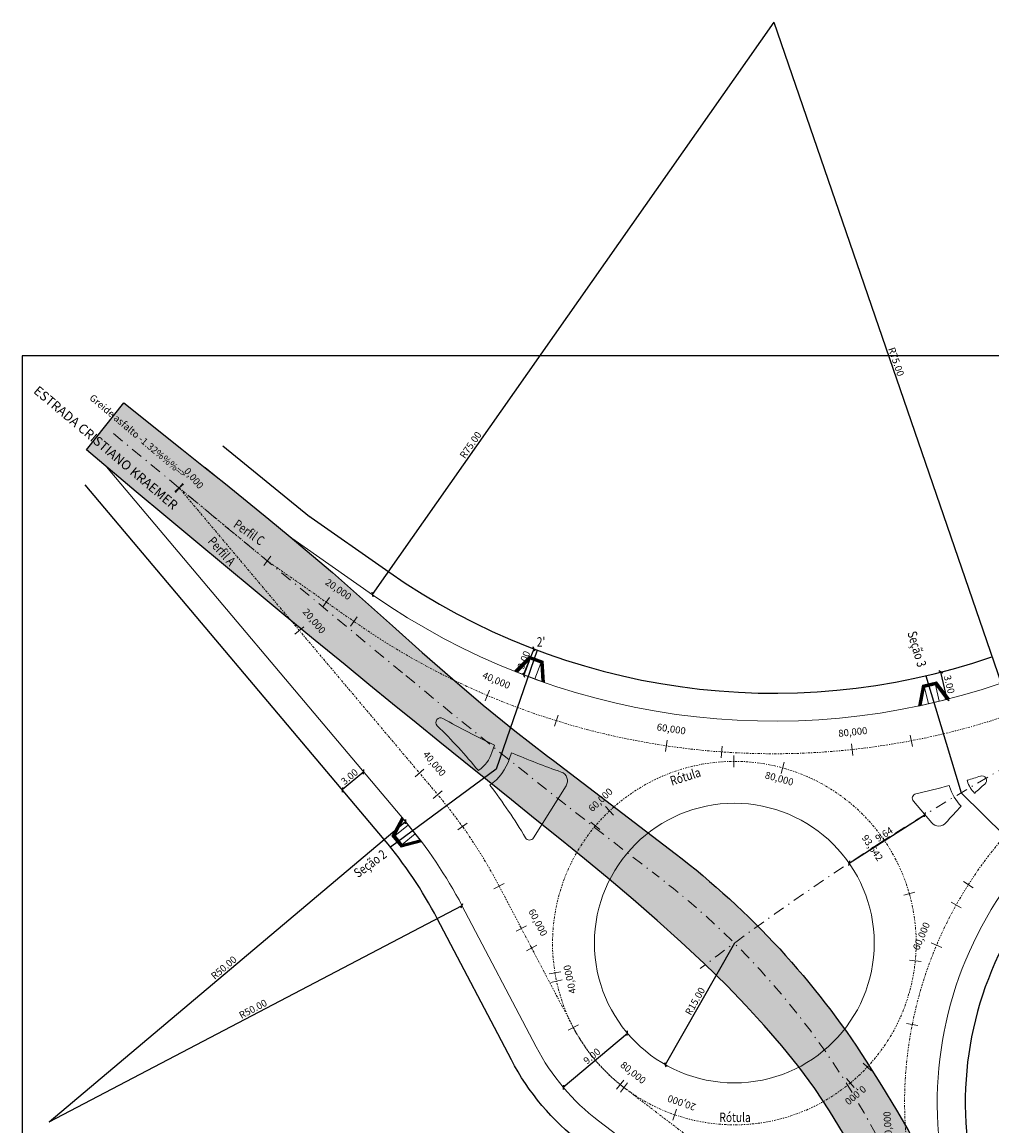
# Model space of a CAD drawing. Units: millimetres. Extents: x 180348 to 180664, y 1666568 to 1666891.
# Drawn here: x 180348 to 180452, y 1666773 to 1666891 of the extents above; entities that cross this region are included whole.
import ezdxf
from ezdxf.enums import TextEntityAlignment as Align

# ---------------------------------------------------------------- set-up
doc = ezdxf.new("R2010")
doc.units = ezdxf.units.MM
doc.header["$LTSCALE"] = 0.5
doc.linetypes.add('CONTINUO', pattern=[0])
doc.linetypes.add('DASHDOT', pattern=[1, 0.5, -0.25, 0, -0.25])
for name, color, linetype in [('00_estrada', 200, 'Continuous'), ('04_TX_geral', 2, 'Continuous'), ('COTAS', 1, 'Continuous'), ('TOP_pavimento existente', 7, 'CONTINUO')]:
    doc.layers.add(name, color=color, linetype=linetype)
doc.layers.add('FL_articulacao', color=2, linetype='Continuous', plot=False)
for name, color, linetype, lineweight in [('GM_eixo', 1, 'DASHDOT', 0), ('GM_eixo 2', 31, 'DASHDOT', 0), ('GM_meio-fio', 3, 'Continuous', 0), ('GM_rebaixamento', 2, 'Continuous', 20), ('TOP-MEIO-FIO', 252, 'Continuous', 0)]:
    doc.layers.add(name, color=color, linetype=linetype, lineweight=lineweight)
doc.styles.add('cotas', font='ARIAL.TTF', dxfattribs={"width": 0.8, "height": 0.75})
doc.styles.add('cotas2', font='sansso__.ttf', dxfattribs={"width": 0.8, "height": 0.9})
doc.styles.add('DIM-AN', font='ARIAL.TTF', dxfattribs={"height": 3.5})
doc.styles.add('SIMPLEX', font='simplex', dxfattribs={"height": 0.2})
doc.dimstyles.new('ÂNGULOS-1000', dxfattribs={"dimtxt": 0.45, "dimasz": 0.35, "dimexe": 0.1, "dimexo": 0.1, "dimgap": 0.2, "dimtad": 1, "dimzin": 0, "dimdsep": 46, "dimtxsty": 'cotas', "dimblk": 'OBLIQUE', "dimcen": 0, "dimdle": 0.002, "dimclrd": 1, "dimclre": 1, "dimclrt": 256, "dimaunit": 1, "dimadec": 3, "dimazin": 0, "dimtfac": 1, "dimtix": 1, "dimtofl": 0, "dimtmove": 0, "dimatfit": 0, "dimldrblk": 'OBLIQUE', "dimfxl": 0, "dimtolj": 1, "dimtzin": 0, "dimarcsym": 0})

# ---------------------------------------------------------------- blocks, each defined once
blk = doc.blocks.new('_Oblique')
at = {"color": 0, "linetype": 'ByBlock', "lineweight": -2}
blk.add_line((-0.5, -0.5), (0.5, 0.5), dxfattribs=at)
blk = doc.blocks.new('*D9')
at = {"layer": 'COTAS', "color": 1, "lineweight": -2}
blk.add_line((180424.6013876903, 1666792.117149488), (180417.1901119475, 1666779.071345262), dxfattribs=at)
at = {"layer": 'DEFPOINTS', "color": 0}
for p in [(180424.6003997836, 1666792.115410511), (180417.1910998542, 1666779.073084239)]:
    blk.add_point(p, dxfattribs=at)
at = {"layer": 'COTAS', "color": 1, "lineweight": -2, "xscale": 0.35, "yscale": 0.35, "zscale": 0.35, "rotation": 240.3992447025398}
blk.add_blockref('_Oblique', (180417.1910998542, 1666779.073084239), dxfattribs=at)
at = {"layer": 'COTAS', "insert": (180420.3888991607, 1666785.882187461), "char_height": 0.75, "attachment_point": 5, "rotation": 60.399244702539754, "style": 'cotas'}
blk.add_mtext('\\A1;R15.00', dxfattribs=at)
blk = doc.blocks.new('*D10')
at = {"layer": 'COTAS', "color": 1, "lineweight": -2}
blk.add_line((180447.4384339039, 1666818.269134587), (180446.7353636911, 1666821.190044492), dxfattribs=at)
at = {"layer": 'DEFPOINTS', "color": 0}
for p in [(180446.7358317285, 1666821.188100028), (180446.7358317285, 1666821.188100028), (180447.4379658665, 1666818.271079051)]:
    blk.add_point(p, dxfattribs=at)
at = {"layer": 'COTAS', "color": 1, "lineweight": -2, "xscale": 0.35, "yscale": 0.35, "zscale": 0.35}
for p, rotation in [((180446.7358317285, 1666821.188100028), 103.5337834241081), ((180447.4379658665, 1666818.271079051), 283.5337834241081)]:
    blk.add_blockref('_Oblique', p, dxfattribs=dict(at, rotation=rotation))
at = {"layer": 'COTAS', "insert": (180447.6538905015, 1666819.86606584), "char_height": 0.75, "attachment_point": 5, "rotation": 283.5337834241081, "style": 'cotas'}
blk.add_mtext('\\A1;3.00', dxfattribs=at)
blk = doc.blocks.new('*D12')
at = {"layer": 'COTAS', "color": 1, "lineweight": -2}
blk.add_line((180402.0037406416, 1666820.88059709), (180403.1190139456, 1666823.670576068), dxfattribs=at)
at = {"layer": 'DEFPOINTS', "color": 0}
for p in [(180403.1182715764, 1666823.66871895), (180403.1182715764, 1666823.66871895), (180402.0044830108, 1666820.882454208)]:
    blk.add_point(p, dxfattribs=at)
at = {"layer": 'COTAS', "color": 1, "lineweight": -2, "xscale": 0.35, "yscale": 0.35, "zscale": 0.35}
for p, rotation in [((180403.1182715764, 1666823.66871895), 68.21130797292335), ((180402.0044830108, 1666820.882454208), 248.2113079729234)]:
    blk.add_blockref('_Oblique', p, dxfattribs=dict(at, rotation=rotation))
at = {"layer": 'COTAS', "insert": (180402.0198550529, 1666822.492056059), "char_height": 0.75, "attachment_point": 5, "rotation": 68.21130797292335, "style": 'cotas'}
blk.add_mtext('\\A1;3.00', dxfattribs=at)
blk = doc.blocks.new('*D13')
at = {"layer": 'COTAS', "color": 1, "lineweight": -2}
blk.add_line((180486.3606652123, 1666774.975064166), (180447.2342962733, 1666766.641561324), dxfattribs=at)
at = {"layer": 'DEFPOINTS', "color": 0}
for p in [(180486.3587090895, 1666774.974647532), (180447.2362523961, 1666766.641977957)]:
    blk.add_point(p, dxfattribs=at)
at = {"layer": 'COTAS', "color": 1, "lineweight": -2, "xscale": 0.35, "yscale": 0.35, "zscale": 0.35, "rotation": 192.0237270891707}
blk.add_blockref('_Oblique', (180447.2362523961, 1666766.641977957), dxfattribs=at)
at = {"layer": 'COTAS', "insert": (180466.67604672, 1666771.378453833), "char_height": 0.75, "attachment_point": 5, "rotation": 12.023727089170665, "style": 'cotas'}
blk.add_mtext('\\A1;R40.00', dxfattribs=at)
blk = doc.blocks.new('*D15')
at = {"layer": 'COTAS', "color": 1, "lineweight": -2}
blk.add_line((180428.8236898941, 1666890.925769014), (180385.7744048464, 1666829.506235696), dxfattribs=at)
at = {"layer": 'DEFPOINTS', "color": 0}
for p in [(180428.8225419744, 1666890.924131247), (180385.7755527662, 1666829.507873463)]:
    blk.add_point(p, dxfattribs=at)
at = {"layer": 'COTAS', "color": 1, "lineweight": -2, "xscale": 0.35, "yscale": 0.35, "zscale": 0.35, "rotation": 234.9731772191073}
blk.add_blockref('_Oblique', (180385.7755527662, 1666829.507873463), dxfattribs=at)
at = {"layer": 'COTAS', "insert": (180396.3117923232, 1666845.555828221), "char_height": 0.75, "attachment_point": 5, "rotation": 54.973177219107264, "style": 'cotas'}
blk.add_mtext('\\A1;R75.00', dxfattribs=at)
blk = doc.blocks.new('*D16')
at = {"layer": 'COTAS', "color": 1, "lineweight": -2}
blk.add_line((180428.821891979, 1666890.926022675), (180453.1980469491, 1666819.99363878), dxfattribs=at)
at = {"layer": 'DEFPOINTS', "color": 0}
for p in [(180428.8225419752, 1666890.924131245), (180453.1973969528, 1666819.99553021)]:
    blk.add_point(p, dxfattribs=at)
at = {"layer": 'COTAS', "color": 1, "lineweight": -2, "xscale": 0.35, "yscale": 0.35, "zscale": 0.35, "rotation": 288.9654578405468}
blk.add_blockref('_Oblique', (180453.1973969528, 1666819.99553021), dxfattribs=at)
at = {"layer": 'COTAS', "insert": (180441.9608606582, 1666854.486464872), "char_height": 0.75, "attachment_point": 5, "rotation": 288.96545784054683, "style": 'cotas'}
blk.add_mtext('\\A1;R75.00', dxfattribs=at)
blk = doc.blocks.new('*D17')
at = {"layer": 'COTAS', "color": 1, "lineweight": -2}
blk.add_line((180406.2520679013, 1666776.641732177), (180413.13517682, 1666782.446456771), dxfattribs=at)
at = {"layer": 'DEFPOINTS', "color": 0}
for p in [(180413.1336479195, 1666782.445167406), (180413.1336479196, 1666782.445167406), (180406.2535968015, 1666776.643021543)]:
    blk.add_point(p, dxfattribs=at)
at = {"layer": 'COTAS', "color": 1, "lineweight": -2, "xscale": 0.35, "yscale": 0.35, "zscale": 0.35}
for p, rotation in [((180413.1336479196, 1666782.445167406), 40.14190258669008), ((180406.2535968017, 1666776.643021543), 220.1419025866901)]:
    blk.add_blockref('_Oblique', p, dxfattribs=dict(at, rotation=rotation))
at = {"layer": 'COTAS', "insert": (180409.3178175401, 1666779.989715187), "char_height": 0.75, "attachment_point": 5, "rotation": 40.14190258669008, "style": 'cotas'}
blk.add_mtext('\\A1;9.00', dxfattribs=at)
blk = doc.blocks.new('*D18')
at = {"layer": 'COTAS', "color": 1, "lineweight": -2}
blk.add_line((180351.1064548409, 1666772.925935477), (180389.3454715967, 1666805.146699178), dxfattribs=at)
at = {"layer": 'DEFPOINTS', "color": 0}
for p in [(180389.3439421583, 1666805.145410451), (180351.1079842793, 1666772.927224205)]:
    blk.add_point(p, dxfattribs=at)
at = {"layer": 'COTAS', "color": 1, "lineweight": -2, "xscale": 0.35, "yscale": 0.35, "zscale": 0.35, "rotation": 40.11798649969452}
blk.add_blockref('_Oblique', (180389.3439421583, 1666805.145410451), dxfattribs=at)
at = {"layer": 'COTAS', "insert": (180369.8503444395, 1666789.482094868), "char_height": 0.75, "attachment_point": 5, "rotation": 40.117986499694524, "style": 'cotas'}
blk.add_mtext('\\A1;R50.00', dxfattribs=at)
blk = doc.blocks.new('*D19')
at = {"layer": 'COTAS', "color": 1, "lineweight": -2}
blk.add_line((180351.1062129064, 1666772.926295637), (180395.3940754482, 1666796.142351449), dxfattribs=at)
at = {"layer": 'DEFPOINTS', "color": 0}
for p in [(180395.3923040754, 1666796.141422881), (180351.1079842792, 1666772.927224205)]:
    blk.add_point(p, dxfattribs=at)
at = {"layer": 'COTAS', "color": 1, "lineweight": -2, "xscale": 0.35, "yscale": 0.35, "zscale": 0.35, "rotation": 27.66389188489245}
blk.add_blockref('_Oblique', (180395.3923040754, 1666796.141422881), dxfattribs=at)
at = {"layer": 'COTAS', "insert": (180372.9794992409, 1666785.050616484), "char_height": 0.75, "attachment_point": 5, "rotation": 27.663891884892447, "style": 'cotas'}
blk.add_mtext('\\A1;R50.00', dxfattribs=at)
blk = doc.blocks.new('*D23')
at = {"layer": 'COTAS', "color": 1, "lineweight": -2}
blk.add_line((180384.8491853694, 1666810.482809954), (180382.5519690202, 1666808.547141324), dxfattribs=at)
at = {"layer": 'DEFPOINTS', "color": 0}
for p in [(180384.8476559317, 1666810.481521225), (180382.5534984593, 1666808.54843005), (180382.5534984586, 1666808.548430051)]:
    blk.add_point(p, dxfattribs=at)
at = {"layer": 'COTAS', "color": 1, "lineweight": -2, "xscale": 0.35, "yscale": 0.35, "zscale": 0.35}
for p, rotation in [((180384.847655931, 1666810.481521226), 40.11798650556235), ((180382.5534984586, 1666808.548430051), 220.1179865055623)]:
    blk.add_blockref('_Oblique', p, dxfattribs=dict(at, rotation=rotation))
at = {"layer": 'COTAS', "insert": (180383.3247935887, 1666809.960948793), "char_height": 0.75, "attachment_point": 5, "rotation": 40.11798650556232, "style": 'cotas'}
blk.add_mtext('\\A1;3.00', dxfattribs=at)
blk = doc.blocks.new('RC')
at = {"layer": 'GM_rebaixamento'}
for p, q in [((0.9641476300353011, 2.464801470864882e-10), (0.9641476300353011, 1.800000000060216)), ((2.16414763010515, 2.464801470864882e-10), (2.16414763010515, 1.800000000060216)), ((-0.1422612793281607, 6.864614686543467e-11), (3.270556539514379, 2.173462803937829e-10))]:
    blk.add_line(p, q, dxfattribs=at)
at = {"layer": 'GM_rebaixamento', "color": 252}
for points in [[(-0.1422612793281607, 6.864595003541751e-11), (0.7821831650886212, 2.080000000060215), (2.346112095010479, 2.080000000060215), (3.27055653951438, 2.173465990518153e-10)], [(0.1641476300353011, 1.364950343261855e-11), (0.9641476300353011, 1.800000000060216), (2.164147630076046, 1.800000000060216), (2.96414763010515, 2.464802328089329e-10)]]:
    blk.add_lwpolyline(points, dxfattribs=at)
for centre in [(0.4639808930202971, 1.19168987635281), (0.5045947396247645, 1.283071031215225), (0.545208586229232, 1.374452186077641), (0.5482546247262219, 1.20895076116089), (0.5858224328336994, 1.465833340940057), (0.5888684713306893, 1.300331916023306), (0.6264362794381668, 1.557214495802473), (0.6294823179351567, 1.391713070885721), (0.6325283564321468, 1.226211645968971), (0.6670501260426343, 1.648595650664888), (0.6700961645396242, 1.483094225748137), (0.6731422030366142, 1.317592800831387), (0.7076639726471017, 1.739976805527304), (0.7107100111440916, 1.574475380610553), (0.7137560496410816, 1.408973955693802), (0.7482778192515691, 1.83135796038972), (0.751323857748559, 1.665856535472969), (0.7543698962455491, 1.500355110556218), (0.7888916658560365, 1.922739115252135), (0.7919377043530265, 1.757237690335384), (0.7949837428500165, 1.591736265418634), (0.8276742813252911, 2.010000000060216), (0.8325515509574939, 1.8486188451978), (0.8355975894544839, 1.683117420281049), (0.8731653975619613, 1.940000000060216), (0.8762114360589514, 1.774498575143465), (0.9231653975619614, 2.010000000060216), (0.9231653975619614, 1.870000000060215), (0.9731653975619613, 1.940000000060216), (1.023165397561961, 2.010000000060216), (1.023165397561961, 1.870000000060215), (1.073165397561961, 1.940000000060216), (1.123165397561961, 2.010000000060216), (1.123165397561961, 1.870000000060215), (1.173165397561961, 1.940000000060216), (1.223165397561961, 2.010000000060216), (1.223165397561961, 1.870000000060215), (1.273165397561961, 1.940000000060216), (1.323165397561961, 2.010000000060216), (1.323165397561961, 1.870000000060215), (1.373165397561961, 1.940000000060216), (1.423165397561961, 2.010000000060216), (1.423165397561961, 1.870000000060215), (1.473165397561961, 1.940000000060216), (1.523165397561961, 2.010000000060216), (1.523165397561961, 1.870000000060215), (1.573165397561961, 1.940000000060216), (1.623165397561962, 2.010000000060216), (1.623165397561962, 1.870000000060215), (1.673165397561962, 1.940000000060216), (1.723165397561962, 2.010000000060216), (1.723165397561962, 1.870000000060215), (1.773165397561962, 1.940000000060216), (1.823165397561962, 2.010000000060216), (1.823165397561962, 1.870000000060215), (1.873165397561962, 1.940000000060216), (1.923165397561962, 2.010000000060216), (1.923165397561962, 1.870000000060215), (1.973165397561962, 1.940000000060216), (2.023165397561962, 2.010000000060216), (2.023165397561962, 1.870000000060215), (2.073165397561962, 1.940000000060216), (2.123165397561962, 2.010000000060216), (2.123165397561962, 1.870000000060215), (2.173165397561962, 1.940000000060216), (2.209638746309655, 1.870000000060216), (2.223165397561962, 2.010000000060216), (2.250252592919743, 1.778618845200298), (2.255129862543263, 1.940000000060216), (2.290866439529831, 1.687237690340381), (2.295743709153351, 1.848618845200298), (2.300620978776871, 2.010000000060216), (2.331480286139919, 1.595856535480463), (2.336357555763439, 1.757237690340381), (2.337572363113539, 1.926859385314339), (2.372094132750008, 1.504475380620546), (2.376971402373528, 1.665856535480463), (2.378186209723628, 1.835478230454422), (2.412707979360096, 1.413094225760628), (2.417585248983616, 1.574475380620546), (2.418800056333716, 1.744097075594504), (2.453321825970184, 1.321713070900711), (2.458199095593704, 1.483094225760628), (2.459413902943804, 1.652715920734587), (2.493935672580272, 1.230331916040793), (2.498812942203792, 1.391713070900711), (2.500027749553893, 1.561334765874669), (2.539426788813881, 1.300331916040793), (2.540641596163981, 1.469953611014752), (2.580040635423969, 1.208950761180876), (2.581255442774069, 1.378572456154834), (2.621869289384157, 1.287191301294917), (2.662483135994246, 1.195810146434999), (-0.02338526623331205, 0.09511601800382108), (0.01722858037115538, 0.1864971728662368), (0.0202746188681453, 0.02099574794948578), (0.05784242697562281, 0.2778783277286525), (0.06088846547261273, 0.1123769028119015), (0.09845627358009024, 0.3692594825910682), (0.1015023120770802, 0.2037580576743172), (0.1045483505740702, 0.03825663275756663), (0.1390701201845577, 0.4606406374534839), (0.1421161586815476, 0.2951392125367329), (0.1451621971785376, 0.1296377876199823), (0.1796839667890251, 0.5520217923158997), (0.182730005286015, 0.3865203673991486), (0.1857760437830051, 0.2210189424823981), (0.2202978133934925, 0.6434029471783154), (0.2233438518904824, 0.4779015222615643), (0.2263898903874725, 0.3124000973448138), (0.26091165999796, 0.7347841020407311), (0.2639576984949499, 0.5692826771239801), (0.2670037369919399, 0.4037812522072295), (0.3015255066024274, 0.8261652569031468), (0.3045715450994173, 0.6606638319863958), (0.3076175835964073, 0.4951624070696452), (0.3421393532068948, 0.9175464117655625), (0.3451853917038847, 0.7520449868488115), (0.3482314302008748, 0.5865435619320609), (0.3827531998113622, 1.008927566627978), (0.3857992383083522, 0.8434261417112272), (0.3888452768053422, 0.6779247167944766), (0.4233670464158297, 1.100308721490394), (0.4264130849128196, 0.9348072965736429), (0.4294591234098096, 0.7693058716568923), (0.467026931517287, 1.026188451436059), (0.4700729700142771, 0.8606870265193081), (0.5076407781217545, 1.117569606298474), (0.5106868166187445, 0.9520681813817238), (0.5513006632232119, 1.043449336244139), (0.5919145098276793, 1.134830491106555), (2.534549519190361, 1.138950761180876), (2.575163365800449, 1.047569606320958), (2.615777212410537, 0.9561884514610408), (2.620654482034057, 1.117569606320958), (2.656391059020625, 0.8648072966011233), (2.661268328644145, 1.026188451461041), (2.697004905630714, 0.7734261417412058), (2.701882175254234, 0.9348072966011234), (2.703096982604334, 1.104428991575082), (2.737618752240802, 0.6820449868812883), (2.742496021864322, 0.8434261417412059), (2.743710829214422, 1.013047836715164), (2.77823259885089, 0.5906638320213708), (2.78310986847441, 0.7520449868812884), (2.78432467582451, 0.9216666818552468), (2.818846445460979, 0.4992826771614534), (2.823723715084498, 0.6606638320213709), (2.824938522434599, 0.8302855269953293), (2.859460292071067, 0.4079015223015359), (2.864337561694587, 0.5692826771614534), (2.865552369044687, 0.7389043721354118), (2.900074138681155, 0.3165203674416184), (2.904951408304675, 0.4779015223015359), (2.906166215654775, 0.6475232172754943), (2.940687985291243, 0.2251392125817009), (2.945565254914763, 0.3865203674416184), (2.946780062264863, 0.5561420624155768), (2.981301831901332, 0.1337580577217834), (2.986179101524852, 0.2951392125817009), (2.987393908874952, 0.4647609075556594), (3.02191567851142, 0.04237690286186591), (3.02679294813494, 0.2037580577217835), (3.02800775548504, 0.3733797526957419), (3.067406794745028, 0.112376902861866), (3.068621602095128, 0.2819985978358244), (3.108020641355116, 0.02099574800194848), (3.109235448705217, 0.1906174429759069), (3.149849295315305, 0.09923628811598939)]:
    blk.add_circle(centre, 0.022, dxfattribs=at)
blk = doc.blocks.new('*D49')
at = {"layer": 'COTAS', "color": 1, "lineweight": -2}
blk.add_line((180436.9009841066, 1666800.696533927), (180445.0312885779, 1666805.88925083), dxfattribs=at)
at = {"layer": 'DEFPOINTS', "color": 0}
for p in [(180445.0296030306, 1666805.888174294), (180445.0296030308, 1666805.888174294), (180436.9026696539, 1666800.697610463)]:
    blk.add_point(p, dxfattribs=at)
at = {"layer": 'COTAS', "color": 1, "lineweight": -2, "xscale": 0.35, "yscale": 0.35, "zscale": 0.35}
for p, rotation in [((180445.0296030308, 1666805.888174294), 32.56582759951708), ((180436.9026696539, 1666800.697610463), 212.5658275995171)]:
    blk.add_blockref('_Oblique', p, dxfattribs=dict(at, rotation=rotation))
at = {"layer": 'COTAS', "insert": (180440.6523637805, 1666803.784170164), "char_height": 0.75, "attachment_point": 5, "rotation": 32.56582759951707, "style": 'cotas'}
blk.add_mtext('\\A1;9.64', dxfattribs=at)

msp = doc.modelspace()

# ---------------------------------------------------------------- hatches: boundary and pattern name
at = {"layer": 'TOP_pavimento existente'}
h = msp.add_hatch(color=256, dxfattribs=at)
edge = h.paths.add_edge_path()
edge.add_line((180355.1065647999, 1666845.020163848), (180359.1146835435, 1666850.062720954))
edge.add_line((180359.1146835435, 1666850.062720954), (180365.3340517008, 1666845.119204091))
edge.add_line((180365.3340517008, 1666845.119204091), (180367.6824007079, 1666843.247601652))
edge.add_line((180367.6824007079, 1666843.247601652), (180370.0233697423, 1666841.371870115))
edge.add_line((180370.0233697423, 1666841.371870115), (180372.3532688179, 1666839.489944932))
edge.add_line((180372.3532688179, 1666839.489944932), (180374.6684079484, 1666837.599761554))
edge.add_line((180374.6684079484, 1666837.599761554), (180376.9650971474, 1666835.699255432))
edge.add_line((180376.9650971474, 1666835.699255432), (180379.2396464286, 1666833.786362018))
edge.add_line((180379.2396464286, 1666833.786362018), (180381.4883658059, 1666831.859016762))
edge.add_line((180381.4883658059, 1666831.859016762), (180384.7206157717, 1666829.022282888))
edge.add_line((180384.7206157717, 1666829.022282888), (180387.9219536871, 1666826.166659339))
edge.add_line((180387.9219536871, 1666826.166659339), (180391.1242319157, 1666823.308373151))
edge.add_line((180391.1242319157, 1666823.308373151), (180394.359302821, 1666820.463651361))
edge.add_line((180394.359302821, 1666820.463651361), (180397.6590187664, 1666817.648721009))
edge.add_line((180397.6590187664, 1666817.648721009), (180401.0552321153, 1666814.879809131))
edge.add_line((180401.0552321153, 1666814.879809131), (180404.5797952311, 1666812.173142765))
edge.add_line((180404.5797952311, 1666812.173142765), (180405.2120636856, 1666811.722171284))
edge.add_line((180405.2120636856, 1666811.722171284), (180418.2536033928, 1666801.732802282))
edge.add_arc((180364.7662874385, 1666731.995289534), 87.88750566646749, 32.68575048234288, 52.5124954764737, ccw=False)
edge.add_line((180438.7363771843, 1666779.457268794), (180440.3899707878, 1666776.820619509))
edge.add_line((180440.3899707878, 1666776.820619509), (180441.9837320996, 1666774.194229686))
edge.add_arc((180388.4387640962, 1666741.376143214), 62.80199358446215, 13.828181120896716, 31.50442451133398, ccw=False)
edge.add_line((180449.4205573874, 1666756.3865158), (180449.9326268498, 1666754.376891508))
edge.add_line((180449.9326268498, 1666754.376891508), (180450.4118262207, 1666752.358388169))
edge.add_line((180450.4118262207, 1666752.358388169), (180450.8636578832, 1666750.337109811))
edge.add_line((180450.8636578832, 1666750.337109811), (180451.1568243187, 1666748.96802587))
edge.add_line((180451.1568243187, 1666748.96802587), (180451.4395343674, 1666747.599947555))
edge.add_line((180451.4395343674, 1666747.599947555), (180451.711379459, 1666746.23235071))
edge.add_line((180451.711379459, 1666746.23235071), (180451.9719510232, 1666744.864711175))
edge.add_line((180451.9719510232, 1666744.864711175), (180452.2208404897, 1666743.496504793))
edge.add_line((180452.2208404897, 1666743.496504793), (180452.4576392882, 1666742.127207407))
edge.add_line((180452.4576392882, 1666742.127207407), (180452.6819388485, 1666740.75629486))
edge.add_line((180452.6819388485, 1666740.75629486), (180452.8933306004, 1666739.383242992))
edge.add_line((180452.8933306004, 1666739.383242992), (180453.1453650462, 1666737.619548684))
edge.add_line((180453.1453650462, 1666737.619548684), (180453.3782548711, 1666735.852025162))
edge.add_line((180453.3782548711, 1666735.852025162), (180453.5947350209, 1666734.081219457))
edge.add_line((180453.5947350209, 1666734.081219457), (180453.7975404413, 1666732.307678599))
edge.add_line((180453.7975404413, 1666732.307678599), (180453.9894060784, 1666730.531949619))
edge.add_line((180453.9894060784, 1666730.531949619), (180454.173066878, 1666728.754579548))
edge.add_line((180454.173066878, 1666728.754579548), (180454.3512577858, 1666726.976115414))
edge.add_line((180454.3512577858, 1666726.976115414), (180455.0380384777, 1666720.012598736))
edge.add_line((180455.0380384777, 1666720.012598736), (180448.0920789975, 1666720.016829847))
edge.add_line((180448.0920789975, 1666720.016829847), (180447.5281287161, 1666725.734924775))
edge.add_line((180447.5281287161, 1666725.734924775), (180447.3499378083, 1666727.513388908))
edge.add_line((180447.3499378083, 1666727.513388908), (180447.1662770087, 1666729.29075898))
edge.add_line((180447.1662770087, 1666729.29075898), (180446.9744113717, 1666731.06648796))
edge.add_line((180446.9744113717, 1666731.06648796), (180446.7716059512, 1666732.840028817))
edge.add_line((180446.7716059512, 1666732.840028817), (180446.5551258014, 1666734.610834522))
edge.add_line((180446.5551258014, 1666734.610834522), (180446.3222359765, 1666736.378358044))
edge.add_line((180446.3222359765, 1666736.378358044), (180446.0702015307, 1666738.142052352))
edge.add_line((180446.0702015307, 1666738.142052352), (180445.8588097789, 1666739.51510422))
edge.add_line((180445.8588097789, 1666739.51510422), (180445.6345102185, 1666740.886016767))
edge.add_line((180445.6345102185, 1666740.886016767), (180445.39771142, 1666742.255314154))
edge.add_line((180445.39771142, 1666742.255314154), (180445.1488219535, 1666743.623520535))
edge.add_line((180445.1488219535, 1666743.623520535), (180444.8882503893, 1666744.99116007))
edge.add_line((180444.8882503893, 1666744.99116007), (180444.8683722751, 1666745.091162781))
edge.add_line((180444.8683722751, 1666745.091162781), (180443.8503665525, 1666749.635407929))
edge.add_line((180443.8503665525, 1666749.635407929), (180443.1818047438, 1666752.521397212))
edge.add_line((180443.1818047438, 1666752.521397212), (180442.4732339307, 1666755.389214127))
edge.add_line((180442.4732339307, 1666755.389214127), (180441.704649611, 1666758.229772488))
edge.add_line((180441.704649611, 1666758.229772488), (180440.8560472826, 1666761.033986112))
edge.add_line((180440.8560472826, 1666761.033986112), (180439.9074224432, 1666763.792768815))
edge.add_line((180439.9074224432, 1666763.792768815), (180438.8387705907, 1666766.497034411))
edge.add_line((180438.8387705907, 1666766.497034411), (180437.6300872228, 1666769.137696717))
edge.add_line((180437.6300872228, 1666769.137696717), (180436.2940368416, 1666771.66018654))
edge.add_line((180436.2940368416, 1666771.66018654), (180434.8181010911, 1666774.114589267))
edge.add_line((180434.8181010911, 1666774.114589267), (180433.2165094491, 1666776.50281784))
edge.add_line((180433.2165094491, 1666776.50281784), (180431.5034913933, 1666778.826785201))
edge.add_line((180431.5034913933, 1666778.826785201), (180429.6932764016, 1666781.08840429))
edge.add_line((180429.6932764016, 1666781.08840429), (180427.8000939515, 1666783.289588052))
edge.add_line((180427.8000939515, 1666783.289588052), (180425.838173521, 1666785.432249427))
edge.add_line((180425.838173521, 1666785.432249427), (180423.8217445877, 1666787.518301356))
edge.add_line((180423.8217445877, 1666787.518301356), (180421.3748059266, 1666789.92420963))
edge.add_line((180421.3748059266, 1666789.92420963), (180418.878052998, 1666792.262817772))
edge.add_line((180418.878052998, 1666792.262817772), (180416.3384002153, 1666794.5438598))
edge.add_line((180416.3384002153, 1666794.5438598), (180413.7627619923, 1666796.777069732))
edge.add_line((180413.7627619923, 1666796.777069732), (180411.1580527425, 1666798.972181587))
edge.add_line((180411.1580527425, 1666798.972181587), (180408.5311868796, 1666801.138929385))
edge.add_line((180408.5311868796, 1666801.138929385), (180405.8890788172, 1666803.287047142))
edge.add_line((180405.8890788172, 1666803.287047142), (180403.2386429689, 1666805.426268879))
edge.add_line((180403.2386429689, 1666805.426268879), (180400.6863897105, 1666807.483691536))
edge.add_line((180400.6863897105, 1666807.483691536), (180398.1335623042, 1666809.542422734))
edge.add_line((180398.1335623042, 1666809.542422734), (180395.5808948182, 1666811.602995365))
edge.add_line((180395.5808948182, 1666811.602995365), (180393.0291213206, 1666813.665942322))
edge.add_line((180393.0291213206, 1666813.665942322), (180390.4789758796, 1666815.731796495))
edge.add_line((180390.4789758796, 1666815.731796495), (180387.9311925634, 1666817.801090776))
edge.add_line((180387.9311925634, 1666817.801090776), (180385.38650544, 1666819.874358058))
edge.add_line((180385.38650544, 1666819.874358058), (180382.8456485777, 1666821.952131232))
edge.add_line((180382.8456485777, 1666821.952131232), (180379.6329504786, 1666824.59136153))
edge.add_line((180379.6329504786, 1666824.59136153), (180376.4266622844, 1666827.237668032))
edge.add_line((180376.4266622844, 1666827.237668032), (180373.2258682946, 1666829.890039852))
edge.add_line((180373.2258682946, 1666829.890039852), (180370.0296528083, 1666832.547466104))
edge.add_line((180370.0296528083, 1666832.547466104), (180366.8371001249, 1666835.208935901))
edge.add_line((180366.8371001249, 1666835.208935901), (180363.6472945436, 1666837.873438356))
edge.add_line((180363.6472945436, 1666837.873438356), (180360.4593203637, 1666840.539962584))
edge.add_line((180360.4593203637, 1666840.539962584), (180355.1065647999, 1666845.020163848))

# ---------------------------------------------------------------- linework, layer by layer
at = {"color": 3}
for points in [[(180403.4544513583, 1666823.541195881), (180399.048044713, 1666810.771885111), (180387.7129601266, 1666802.411386721)], [(180445.1478374386, 1666820.793428528), (180448.9273589854, 1666808.220467202), (180458.2606805811, 1666799.057213894)]]:
    msp.add_lwpolyline(points, dxfattribs=at)
at = {"layer": '00_estrada'}
for p, q in [((180369.7278567171, 1666845.453431875), (180379.0249901003, 1666837.886268291)), ((180378.8517285586, 1666838.017157462), (180387.5302557841, 1666831.94153126))]:
    msp.add_line(p, q, dxfattribs=at)
msp.add_lwpolyline([(180444.9997266424, 1666720.707697255, 0.2031569219038555), (180422.991934513, 1666759.366026393), (180408.2087078215, 1666770.660517487, -0.1093236213467272), (180400.6868670931, 1666779.579743225), (180392.7352448871, 1666794.748570961, 0.05439479171093763), (180387.0497846852, 1666803.212319278), (180354.9781044119, 1666841.274406524)], format="xyb", dxfattribs=at)
for centre, radius, start, end in [((180428.8225419747, 1666890.924131247), 71.99999999999999, 235.005068178118, 288.9654578376504), ((180486.3587090896, 1666774.974647532), 36.99999999999999, 99.70873366551659, 192.0237270876622)]:
    msp.add_arc(centre, radius, start, end, dxfattribs=at)
at = {"layer": 'FL_articulacao', "color": 2}
msp.add_lwpolyline([(180348.215385231, 1666568.136018828), (180663.715385231, 1666568.136018828), (180663.715385231, 1666855.136018828), (180348.215385231, 1666855.136018828)], close=True, dxfattribs=at)
at = {"layer": 'GM_eixo', "ltscale": 5}
for points in [[(180358.0275109519, 1666846.774019426), (180389.3606839508, 1666820.822125573, 0.009523635160009506), (180416.3837497979, 1666799.29451765, -0.2028363959472592), (180448.9972733305, 1666741.923759216), (180451.5650553713, 1666720.014743248)], [(180512.4779633017, 1666822.490529744), (180503.4480037973, 1666822.463486292, 0.03610966572901272), (180481.8715417422, 1666820.838243746, 0.0928712830643107), (180454.0214571964, 1666811.218477873, 0.03286447028550697), (180420.9303837481, 1666789.372399127)]]:
    msp.add_lwpolyline(points, format="xyb", dxfattribs=at)
at = {"layer": 'GM_eixo 2', "color": 130, "linetype": 'CONTINUO', "flags": 128}
for points in [[(180364.5805346743, 1666840.54784904), (180365.5364351715, 1666841.353301856)], [(180377.467811738, 1666825.253466384), (180378.4237105931, 1666826.058921149)], [(180390.3550897508, 1666809.959085995), (180391.3109850657, 1666810.764538173)], [(180392.3068710747, 1666807.642748186), (180393.2627658116, 1666808.448200535)], [(180394.9418783648, 1666804.249749994), (180395.9589143107, 1666804.976480952)], [(180398.8242601913, 1666797.940417291), (180399.9313746023, 1666798.520760019)], [(180401.2032010985, 1666793.402133898), (180402.3103155095, 1666793.982476625)], [(180402.3063165545, 1666791.297730825), (180403.4134309653, 1666791.878073553)], [(180406.775884093, 1666782.771178495), (180407.882998504, 1666783.351521222)], [(180411.9791885361, 1666776.439238288), (180412.7631163358, 1666777.412869226)], [(180412.3822823379, 1666776.123749192), (180413.1411940506, 1666777.117002942)]]:
    msp.add_lwpolyline(points, dxfattribs=at)
at = {"layer": 'GM_eixo 2', "color": 90, "linetype": 'CONTINUO', "flags": 128}
for points in [[(180364.6598137415, 1666840.469237429), (180365.4571561043, 1666841.431913468)], [(180374.1323310975, 1666832.624231332), (180374.8900627339, 1666833.618385629)], [(180380.4819198726, 1666828.17841779), (180381.1987993683, 1666829.202421593)], [(180383.4441580093, 1666826.10462883), (180384.161037505, 1666827.128632633)], [(180397.8596242139, 1666818.108838378), (180398.3487712259, 1666819.259157986)], [(180405.3183498009, 1666815.370681595), (180405.6896654457, 1666816.564258024)], [(180443.7057647483, 1666813.211406965), (180443.4706441374, 1666814.439095158)], [(180417.2107248848, 1666812.655753605), (180417.3941673049, 1666813.892219892)], [(180423.2029978214, 1666811.998881198), (180423.2917755828, 1666813.245724615)], [(180437.3115016586, 1666812.255748844), (180437.1773962623, 1666813.498534321)]]:
    msp.add_lwpolyline(points, dxfattribs=at)
at = {"layer": 'GM_eixo 2', "color": 130, "flags": 128}
for points in [[(180365.0584849229, 1666840.950575448), (180392.7848184144, 1666808.045474395)], [(180399.3778173967, 1666798.230588655), (180407.3294413076, 1666783.061349841)], [(180412.7614034003, 1666776.619937893), (180427.5441976194, 1666765.324903095)]]:
    msp.add_lwpolyline(points, dxfattribs=at)
at = {"layer": 'GM_eixo 2', "color": 90, "flags": 128}
for points in [[(180365.0584849229, 1666840.950575448), (180374.5111969158, 1666833.121308481)], [(180374.5111969158, 1666833.121308481), (180383.8025978215, 1666826.616630686)]]:
    msp.add_lwpolyline(points, dxfattribs=at)
at = {"layer": 'GM_eixo 2', "color": 150, "linetype": 'CONTINUO', "flags": 128}
for points in [[(180424.5346921719, 1666810.990296135), (180424.5303406755, 1666812.240288561)], [(180429.6266678848, 1666810.308877846), (180429.959533322, 1666811.513743234)], [(180411.6505100824, 1666805.847343434), (180410.7929014936, 1666806.756742965)], [(180410.1800073423, 1666804.293994457), (180409.2250144655, 1666805.100523195)], [(180440.1709333659, 1666802.805822643), (180441.2014283117, 1666803.513339545)], [(180442.7630410405, 1666797.251954804), (180443.965864965, 1666797.592123301)], [(180443.3849682084, 1666790.269979964), (180444.6289793628, 1666790.147766021)], [(180405.9807767168, 1666789.021018422), (180404.7476890974, 1666788.816091794)], [(180406.1437773862, 1666788.163358482), (180404.921484513, 1666787.901633182)], [(180410.1717084589, 1666779.946659864), (180409.2161659883, 1666779.140782338)], [(180438.4106391176, 1666779.249062366), (180439.3252245044, 1666778.39698633)], [(180436.6359783162, 1666777.575448609), (180437.4330303088, 1666776.612532143)], [(180418.4088911822, 1666774.284795076), (180417.9988575014, 1666773.103959617)]]:
    msp.add_lwpolyline(points, dxfattribs=at)
at = {"layer": 'GM_eixo 2', "color": 210, "linetype": 'CONTINUO', "flags": 128}
for points in [[(180450.2240675493, 1666798.052281437), (180449.1705818671, 1666798.72508744)], [(180448.9408414948, 1666795.907665432), (180447.8499439741, 1666796.517946187)], [(180446.8567691455, 1666791.64443549), (180445.7051114981, 1666792.130423826)], [(180444.2921752956, 1666783.262333803), (180443.0657481485, 1666783.503945998)]]:
    msp.add_lwpolyline(points, dxfattribs=at)
at = {"layer": 'GM_eixo 2', "color": 90}
msp.add_arc((180428.8226300894, 1666890.924069561), 78.49999999999999, 235.0050946305631, 288.9653109412673, dxfattribs=at)
at = {"layer": 'GM_eixo 2', "color": 210}
msp.add_arc((180486.358626447, 1666774.975035538), 43.49999999999999, 99.7090393420897, 192.02373607714, dxfattribs=at)
at = {"layer": 'GM_eixo 2', "color": 150}
for centre, start, end in [((180424.6003997755, 1666792.115410506), 34.47270171448992, 139.81760339269), ((180424.6003997706, 1666792.1154105), 139.817603427058, 309.6158392958432), ((180424.6003997777, 1666792.115410502), 309.6161830711684, 34.47270168117005)]:
    msp.add_arc(centre, 19.5, start, end, dxfattribs=at)
at = {"layer": 'GM_eixo 2', "color": 130}
for centre, radius, start, end in [((180351.1076290831, 1666772.92764574), 54.49999999999999, 27.66325846303884, 40.11799421557257), ((180424.6004261099, 1666792.114696403), 19.5, 207.6632584481264, 232.6177741220828)]:
    msp.add_arc(centre, radius, start, end, dxfattribs=at)
at = {"layer": 'GM_meio-fio'}
for p, q in [((180367.8340832508, 1666843.126712714), (180377.131216634, 1666835.559549129)), ((180377.131216634, 1666835.559549129), (180385.8097438595, 1666829.483922927)), ((180406.5553179699, 1666808.98979735), (180403.0556815249, 1666803.406938284)), ((180443.8006456395, 1666807.329062696), (180445.769652197, 1666805.020505269))]:
    msp.add_line(p, q, dxfattribs=at)
for points in [[(180447.9793305983, 1666721.056925355, 0.2031569219043536), (180424.8132336199, 1666761.749903395), (180410.0300069286, 1666773.04439449, -0.1093236213465439), (180403.3439262809, 1666780.972595146), (180395.392304075, 1666796.141422882, 0.05439479171092249), (180389.3439421579, 1666805.145410452), (180357.2722618846, 1666843.207497699)], [(180398.8836022662, 1666813.360931801), (180398.6099664509, 1666812.567963507, -0.1519050657733311), (180397.2030955376, 1666810.6536789), (180397.150343728, 1666810.614770375)], [(180400.7152077418, 1666812.537567264), (180400.500566535, 1666811.915559244, -0.1518315005688902), (180398.3916488648, 1666809.045156916)], [(180449.5628210724, 1666809.58019279), (180449.589410396, 1666809.491740711, 0.1263100704435867), (180450.3606818955, 1666808.214649925), (180450.3728135705, 1666808.202739309)], [(180447.6419189909, 1666809.022958972), (180447.6740781632, 1666808.915978227, 0.1248250495231508), (180448.938726086, 1666806.808038878, 0.1248250495231508)]]:
    msp.add_lwpolyline(points, format="xyb", dxfattribs=at)
msp.add_circle((180424.6003997831, 1666792.11541051), 15, dxfattribs=at)
for centre, radius, start, end in [((180428.8225419747, 1666890.924131247), 74.99999999999999, 235.005068178118, 288.9654578376504), ((180393.0895705897, 1666815.793836047), 0.4999999999999999, 60.2931039162065, 225.5976130392547), ((180393.0895705897, 1666815.793836047), 0.4999999999999999, 60.2931039162065, 225.5976130392547), ((180430.752374771, 1666881.805298546), 75.49999999999999, 240.2931039162065, 245.0325733102446), ((180351.107984279, 1666772.927224205), 59.49999999999999, 39.30172256546043, 45.59761302158423), ((180486.3587090896, 1666774.974647532), 39.99999999999999, 99.70873366551659, 192.0237270876622), ((180430.752374771, 1666881.805298546), 75.49999999999999, 246.5565799548144, 250.8903465561005), ((180405.7080263566, 1666809.520925321), 0.9999999999999999, 327.9183009870785, 70.8903465561005), ((180428.9627731965, 1666877.003393748), 70.49999999999999, 286.9896685148095, 288.1984817139228), ((180451.1367650853, 1666809.554790474), 0.4999999999999999, 310.7197303860864, 108.1984817091709), ((180351.107984279, 1666772.927224205), 59.49999999999999, 30.8252464012067, 37.37463417392721), ((180428.9627731965, 1666877.003393748), 70.49999999999999, 282.3769367327233, 285.3641257656791), ((180477.8835019799, 1666778.480491359), 40.49999999999999, 130.7197303860864, 132.7871130657142), ((180444.1810672636, 1666807.653530549), 0.4999999999999999, 102.3769367343505, 220.4614066849184), ((180477.8835019799, 1666778.480491359), 40.49999999999999, 135.6174572544919, 139.0685648044366), ((180446.5304954454, 1666805.669440975), 0.9999999999999999, 220.4614066838362, 319.0685648044366), ((180402.6320357181, 1666803.67250227), 0.4999999999999999, 210.8252464160796, 327.9183009870785)]:
    msp.add_arc(centre, radius, start, end, dxfattribs=at)
at = {"layer": 'TOP-MEIO-FIO'}
msp.add_line((180405.2120636853, 1666811.722171284), (180418.2520438836, 1666801.733997604), dxfattribs=at)
for points in [[(180405.2120636856, 1666811.722171284), (180404.5797952311, 1666812.173142765), (180401.0552321153, 1666814.879809131), (180397.6590187664, 1666817.648721009), (180394.359302821, 1666820.463651361), (180391.1242319157, 1666823.308373151), (180387.9219536871, 1666826.166659339), (180384.7206157717, 1666829.022282888), (180381.4883658059, 1666831.859016762), (180379.2396464286, 1666833.786362018), (180376.9650971474, 1666835.699255432), (180374.6684079484, 1666837.599761554), (180372.3532688179, 1666839.489944932), (180370.0233697423, 1666841.371870115), (180367.6824007079, 1666843.247601652), (180365.3340517008, 1666845.119204091), (180359.1146835435, 1666850.062720954)], [(180436.2940368416, 1666771.66018654), (180434.8181010911, 1666774.114589267), (180433.2165094491, 1666776.50281784), (180431.5034913933, 1666778.826785201), (180429.6932764016, 1666781.08840429), (180427.8000939515, 1666783.289588052), (180425.838173521, 1666785.432249427), (180423.8217445877, 1666787.518301356), (180421.3748059266, 1666789.92420963), (180418.878052998, 1666792.262817772), (180416.3384002153, 1666794.5438598), (180413.7627619923, 1666796.777069732), (180411.1580527425, 1666798.972181587), (180408.5311868796, 1666801.138929385), (180405.8890788172, 1666803.287047142), (180403.2386429689, 1666805.426268879), (180400.6863897105, 1666807.483691536), (180398.1335623042, 1666809.542422734), (180395.5808948182, 1666811.602995365), (180393.0291213206, 1666813.665942322), (180390.4789758796, 1666815.731796495), (180387.9311925634, 1666817.801090776), (180385.38650544, 1666819.874358058), (180382.8456485777, 1666821.952131232), (180379.6329504786, 1666824.59136153), (180376.4266622844, 1666827.237668032), (180373.2258682946, 1666829.890039852), (180370.0296528083, 1666832.547466104), (180366.8371001249, 1666835.208935901), (180363.6472945436, 1666837.873438356), (180360.4593203637, 1666840.539962584), (180356.9403285182, 1666843.485322507)], [(180438.7363771843, 1666779.457268794), (180440.3899707878, 1666776.820619509), (180441.9837320996, 1666774.194229686)]]:
    msp.add_lwpolyline(points, dxfattribs=at)
for centre, radius, start, end in [((180364.7662874388, 1666731.995289535), 87.88750566550101, 32.68575048519613, 52.51249547875079), ((180388.4387640951, 1666741.376143213), 62.8019935857041, 13.82818112129282, 31.50442451723659)]:
    msp.add_arc(centre, radius, start, end, dxfattribs=at)
at = {"layer": 'TOP_pavimento existente'}
msp.add_lwpolyline([(180436.2940368416, 1666771.66018654), (180434.8181010911, 1666774.114589267), (180433.2165094491, 1666776.50281784), (180431.5034913933, 1666778.826785201), (180429.6932764016, 1666781.08840429), (180427.8000939515, 1666783.289588052), (180425.838173521, 1666785.432249427), (180423.8217445877, 1666787.518301356), (180421.3748059266, 1666789.92420963), (180418.878052998, 1666792.262817772), (180416.3384002153, 1666794.5438598), (180413.7627619923, 1666796.777069732), (180411.1580527425, 1666798.972181587), (180408.5311868796, 1666801.138929385), (180405.8890788172, 1666803.287047142), (180403.2386429689, 1666805.426268879), (180400.6863897105, 1666807.483691536), (180398.1335623042, 1666809.542422734), (180395.5808948182, 1666811.602995365), (180393.0291213206, 1666813.665942322), (180390.4789758796, 1666815.731796495), (180387.9311925634, 1666817.801090776), (180385.38650544, 1666819.874358058), (180382.8456485777, 1666821.952131232), (180379.6329504786, 1666824.59136153), (180376.4266622844, 1666827.237668032), (180373.2258682946, 1666829.890039852), (180370.0296528083, 1666832.547466104), (180366.8371001249, 1666835.208935901), (180363.6472945436, 1666837.873438356), (180360.4593203637, 1666840.539962584), (180355.1065647999, 1666845.020163848), (180359.1146835435, 1666850.062720954), (180365.3340517008, 1666845.119204091), (180367.6824007079, 1666843.247601652), (180370.0233697423, 1666841.371870115), (180372.3532688179, 1666839.489944932), (180374.6684079484, 1666837.599761554), (180376.9650971474, 1666835.699255432), (180379.2396464286, 1666833.786362018), (180381.4883658059, 1666831.859016762), (180384.7206157717, 1666829.022282888), (180387.9219536871, 1666826.166659339), (180391.1242319157, 1666823.308373151), (180394.359302821, 1666820.463651361), (180397.6590187664, 1666817.648721009), (180401.0552321153, 1666814.879809131), (180404.5797952311, 1666812.173142765), (180405.2120636856, 1666811.722171284), (180418.2536033928, 1666801.732802282, -0.08672695980718814), (180438.7363771843, 1666779.457268794), (180440.3899707878, 1666776.820619509), (180441.9837320996, 1666774.194229686, -0.07728045926330707), (180449.4205573874, 1666756.3865158)], format="xyb", dxfattribs=at)

# ---------------------------------------------------------------- block references
at = {"layer": 'GM_rebaixamento'}
for p, rotation in [((180401.1733975536, 1666821.221234427), 339.436202830523), ((180444.475680381, 1666817.575789356), 13.24789959896634), ((180390.9712204029, 1666803.076277542), 128.6209728346855)]:
    msp.add_blockref('RC', p, dxfattribs=dict(at, rotation=rotation))

# ---------------------------------------------------------------- texts
at = {"color": 3, "style": 'cotas2', "width": 0.8}
for s, rotation, p in [("2'", 359.9650984457489, (180403.4135296344, 1666823.929992005)), ('Seção 3', 286.7311515125817, (180443.1435994042, 1666825.40227575)), ('Seção 2', 36.41163432129971, (180384.2515377435, 1666799.076596778))]:
    msp.add_text(s, height=0.9999999999999999, rotation=rotation, dxfattribs=at).set_placement(p)
at = {"layer": '04_TX_geral', "style": 'DIM-AN'}
for s, height, p in [('ESTRADA CRISTIANO KRAEMER', 0.9999999999999999, (180349.6829837755, 1666851.594369876)), ('Greide asfalto -1.32%%%=>', 0.7499999999999999, (180355.6087358122, 1666850.77942352))]:
    msp.add_text(s, height=height, rotation=319.8437059181871, dxfattribs=at).set_placement(p, align=Align.MIDDLE_LEFT)
at = {"layer": 'GM_eixo 2', "color": 130, "linetype": 'CONTINUO', "style": 'SIMPLEX'}
for s, rotation, p in [('0,000', 310.1178761989767, (180365.5290380171, 1666842.720019927)), ('20,000', 310.1179930250696, (180378.2551797233, 1666827.616858999)), ('40,000', 310.1179930250696, (180391.142455966, 1666812.322477317)), ('60,000', 297.6632584383673, (180402.4817484466, 1666795.540097808)), ('80,000', 321.1604045230571, (180412.2993051976, 1666778.909683253))]:
    msp.add_text(s, height=0.7499999999999999, rotation=rotation, dxfattribs=at).set_placement(p)
at = {"layer": 'GM_eixo 2', "color": 90, "style": 'cotas2', "width": 0.8}
msp.add_text('Perfil C', height=0.9999999999999999, rotation=324.9650984457493, dxfattribs=at).set_placement((180370.7902984282, 1666836.810993904))
at = {"layer": 'GM_eixo 2', "color": 130, "style": 'cotas2', "width": 0.8}
msp.add_text('Perfil A', height=0.9999999999999999, rotation=312.0374622526781, dxfattribs=at).set_placement((180368.0576393635, 1666835.161398513))
at = {"layer": 'GM_eixo 2', "color": 90, "linetype": 'CONTINUO', "style": 'SIMPLEX'}
for s, rotation, p in [('20,000', 325.0050946251304, (180380.6356674444, 1666830.664767461)), ('40,000', 336.9634901978586, (180397.4948601472, 1666820.573086779)), ('60,000', 351.5611410255668, (180416.2366718442, 1666814.948523475)), ('80,000', 6.158791863565537, (180435.791045473, 1666814.229016688))]:
    msp.add_text(s, height=0.7499999999999999, rotation=rotation, dxfattribs=at).set_placement(p)
at = {"layer": 'GM_eixo 2', "color": 150, "style": 'cotas2', "width": 0.8}
for rotation, p in [(17.72824803393417, (180417.9003622892, 1666808.995235841)), (359.9650984457489, (180423.0021512408, 1666772.91948165))]:
    msp.add_text('Rótula', height=0.9999999999999999, rotation=rotation, dxfattribs=at).set_placement(p)
at = {"layer": 'GM_eixo 2', "color": 150, "linetype": 'CONTINUO', "style": 'SIMPLEX'}
for s, rotation, p in [('80,000', 344.556241413629, (180427.8169426193, 1666809.82243474)), ('60,000', 43.32114345188983, (180409.3662901951, 1666806.134387676)), ('93,642', 304.4727016840026, (180438.2132545355, 1666803.409578069)), ('40,000', 102.0860351666199, (180407.6427138358, 1666786.772838953)), ('0,000', 219.6158242110706, (180438.3385555355, 1666776.890077104)), ('20,000', 160.8509372518892, (180420.550701249, 1666774.825996019))]:
    msp.add_text(s, height=0.7499999999999999, rotation=rotation, dxfattribs=at).set_placement(p)
at = {"layer": 'GM_eixo 2', "color": 210, "linetype": 'CONTINUO', "style": 'SIMPLEX'}
for s, rotation, p in [('60,000', 67.12072777246084, (180444.3935310507, 1666791.272910135)), ('40,000', 93.46361490820897, (180441.5193628691, 1666770.958769886))]:
    msp.add_text(s, height=0.7499999999999999, rotation=rotation, dxfattribs=at).set_placement(p)

# ---------------------------------------------------------------- dimensions: what is measured, and where the dimension line sits
at = {"layer": 'COTAS'}
for center, mpoint, picture, middle in [((180428.8225419744, 1666890.924131247), (180385.7755527662, 1666829.507873463), '*D15', (180396.789143833, 1666845.221249951)), ((180428.8225419752, 1666890.924131245), (180453.1973969528, 1666819.99553021), '*D16', (180441.4095754446, 1666854.297013833))]:
    dim = msp.add_radius_dim(center=center, mpoint=mpoint, dimstyle='ÂNGULOS-1000', dxfattribs=at)
    dim.commit()
    dim.dimension.update_dxf_attribs({"geometry": picture, "text_midpoint": middle, "dimtype": 164})
for p1, p2, distance, picture, middle in [((180402.0044830108, 1666820.882454208), (180403.1182715763, 1666823.668718949), 2.646187027048113e-10, '*D12', (180402.0198550529, 1666822.492056059)), ((180447.4379658666, 1666818.271079051), (180446.7358317285, 1666821.188100028), 0, '*D10', (180447.6538905015, 1666819.86606584)), ((180384.8476559318, 1666810.481521226), (180382.5534984592, 1666808.54843005), -1.0872692373773972e-09, '*D23', (180383.3247935887, 1666809.960948793)), ((180436.9026696538, 1666800.697610463), (180445.0296030307, 1666805.888174294), -4.699652444746837e-11, '*D49', (180440.6523637805, 1666803.784170164)), ((180406.2535968015, 1666776.643021543), (180413.1336479196, 1666782.445167406), 0, '*D17', (180409.3178175401, 1666779.989715187))]:
    dim = msp.add_aligned_dim(p1=p1, p2=p2, distance=distance, dimstyle='ÂNGULOS-1000', dxfattribs=at)
    dim.commit()
    dim.dimension.update_dxf_attribs({"geometry": picture, "text_midpoint": middle})
for center, mpoint, picture, middle in [((180351.1079842793, 1666772.927224205), (180389.3439421583, 1666805.145410451), '*D18', (180369.8503444395, 1666789.482094868)), ((180351.1079842792, 1666772.927224205), (180395.3923040754, 1666796.141422881), '*D19', (180372.9794992409, 1666785.050616484)), ((180424.6003997836, 1666792.115410511), (180417.1910998542, 1666779.073084239), '*D9', (180420.3888991607, 1666785.882187461)), ((180486.3587090895, 1666774.974647532), (180447.2362523961, 1666766.641977957), '*D13', (180466.67604672, 1666771.378453833))]:
    dim = msp.add_radius_dim(center=center, mpoint=mpoint, dimstyle='ÂNGULOS-1000', dxfattribs=at)
    dim.commit()
    dim.dimension.update_dxf_attribs({"geometry": picture, "text_midpoint": middle})

doc.saveas('drawing.dxf')
